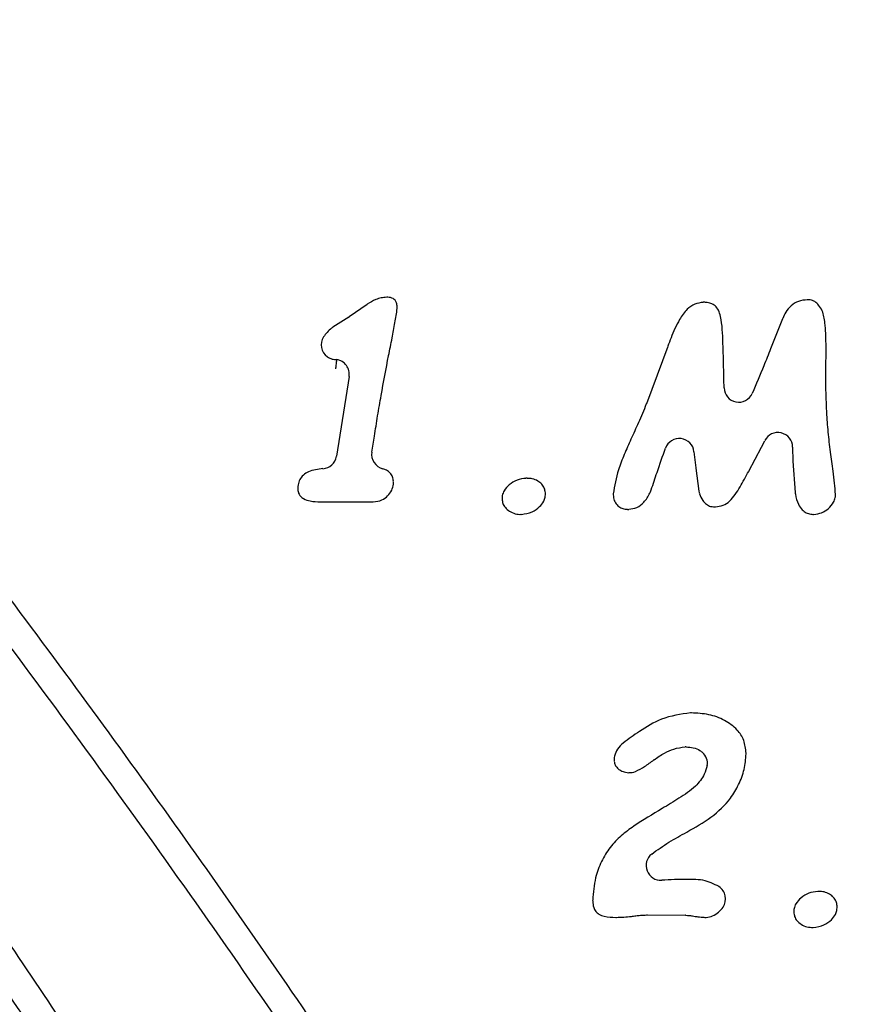
# Model space of a CAD drawing. Units: millimetres. Extents: x 698 to 9994, y 438 to 13715.
# Drawn here: x 4440 to 4531, y 11810 to 11917 of the extents above; entities that cross this region are included whole.
import ezdxf

# ---------------------------------------------------------------- set-up
doc = ezdxf.new("R2010")
doc.units = ezdxf.units.MM
doc.header["$LTSCALE"] = 100

msp = doc.modelspace()

# ---------------------------------------------------------------- linework, layer by layer
at = {"color": 7, "linetype": 'Continuous', "lineweight": 25}
for p, q in [((4477.73, 11886.31), (4475.79, 11884.95)), ((4475.73, 11884.91), (4474.02, 11883.82)), ((4522.99, 11884.75), (4521.68, 11881.48)), ((4510.47, 11881.73), (4508.15, 11875.49)), ((4527.68, 11878.59), (4527.71, 11882)), ((4475.78, 11878.46), (4474.4, 11869.76)), ((4516.61, 11877.22), (4516.6, 11878.08)), ((4478.25, 11870.21), (4478.53, 11871.95)), ((4519.3, 11868.13), (4520.68, 11870.75)), ((4520.69, 11870.77), (4521.04, 11871.46)), ((4524.07, 11870.76), (4524.11, 11869.22)), ((4513.33, 11870.24), (4513.52, 11868.49)), ((4513.52, 11868.48), (4513.87, 11865.97)), ((4524.11, 11869.22), (4524.35, 11865.82)), ((4472.69, 11864.8), (4478.32, 11864.8)), ((4509.87, 11831.39), (4509.87, 11831.39)), ((4508.24, 11819.8), (4512.4, 11819.77))]:
    msp.add_line(p, q, dxfattribs=at)
at = {"color": 7, "linetype": 'Continuous', "lineweight": 25, "flags": 128}
msp.add_lwpolyline([(4478.53, 11871.95), (4478.53, 11871.95), (4478.53, 11871.95), (4478.53, 11871.95), (4478.53, 11871.95), (4478.53, 11871.95), (4478.53, 11871.95), (4478.53, 11871.95), (4478.53, 11871.95)], dxfattribs=at)
at = {"color": 7, "linetype": 'Continuous', "lineweight": 25}
for centre, radius, start, end in [((4362.93, 9439.13), 2500, 81.36263, 98.63737), ((4479.95, 11885.48), 1.6, 87.8446, 92.7674), ((4525.75, 11885.21), 1.6, 88.1677, 92.6337), ((4478.64, 11885), 1.6, 123.4721, 125.058), ((4479.42, 11885.96), 1.6, 356.7053, 2.3571), ((4514.46, 11884.94), 1.6, 88.0655, 93.9993), ((4474.88, 11886.26), 1.6, 302.4712, 305.058), ((4524.47, 11884.15), 1.6, 156.8559, 158.1986), ((4474.88, 11882.47), 1.6, 122.4712, 129.348), ((4474.34, 11881.91), 1.6, 147.349, 234.7574), ((4511.97, 11881.17), 1.6, 159.3116, 159.6743), ((4523.16, 11880.88), 1.6, 158.1986, 158.3614), ((4526.11, 11882.02), 1.6, 359.503, 0.3634), ((4474.2, 11878.71), 1.6, 350.994, 81.2641), ((4481.65, 11880.42), 1.6, 168.6319, 169.0531), ((4515, 11878.06), 1.6, 0.687, 0.8284), ((4529.28, 11878.58), 1.6, 179.503, 179.7099), ((4518.21, 11877.25), 1.6, 180.9836, 336.5389), ((4506.65, 11876.05), 1.6, 338.3517, 339.6743), ((4511.74, 11870.1), 1.6, 5.3277, 160.405), ((4522.47, 11870.75), 1.6, 0.3807, 153.4228), ((4505.02, 11872.29), 1.6, 335.4105, 335.5004), ((4519.27, 11871.5), 1.6, 332.1579, 332.9743), ((4472.82, 11870.01), 1.6, 273.9834, 350.994), ((4479.83, 11869.96), 1.6, 170.9342, 255.839), ((4529.78, 11870.45), 1.6, 186.9413, 187.7544), ((4515.11, 11868.7), 1.6, 187.5914, 188.0272), ((4522.51, 11869.11), 1.6, 4.0312, 4.1427), ((4495.12, 11865.77), 1.6, 88.0572, 92.9023), ((4517.88, 11868.88), 1.6, 331.8657, 332.1579), ((4471.79, 11866.24), 1.6, 178.1103, 183.7958), ((4479.01, 11866.94), 1.6, 357.17, 3.3255), ((4494.03, 11865.15), 1.6, 174.9565, 185.9722), ((4495.55, 11865.69), 1.6, 355.7188, 3.8), ((4506.14, 11865.61), 1.6, 177.7415, 182.0187), ((4507.15, 11866.58), 1.6, 334.5107, 343.0629), ((4515.46, 11866.2), 1.6, 188.0272, 198.3876), ((4525.95, 11865.94), 1.6, 184.0312, 191.0018), ((4527.14, 11865.56), 1.6, 355.0752, 1.8255), ((4472.69, 11866.4), 1.6, 269.1422, 270), ((4478.32, 11866.4), 1.6, 270, 273.047), ((4515.57, 11865.86), 1.6, 266.3025, 273.569), ((4494.46, 11865.04), 1.6, 266.8991, 272.7926), ((4506.17, 11865.58), 1.6, 266.9636, 272.2383), ((4526.31, 11865.04), 1.6, 267.1352, 273.205), ((4513.01, 11840.21), 1.6, 88.7082, 91.5621), ((4512.42, 11836.51), 1.6, 87.9631, 91.8895), ((4513.2, 11836.31), 1.6, 351.306, 48.7297), ((4517.41, 11837.38), 1.6, 358.645, 1.6211), ((4506.24, 11836.69), 1.6, 176.9049, 185.5179), ((4509.92, 11835.41), 1.6, 125.564, 126.3258), ((4506.34, 11836.9), 1.6, 266.0295, 293.3126), ((4511.79, 11830.23), 1.6, 298.1985, 298.8428), ((4509.72, 11825.18), 1.6, 128.1103, 273.4365), ((4513.22, 11822.08), 1.6, 88.3933, 90.469), ((4515.17, 11821.55), 1.6, 326.2286, 56.6045), ((4526.89, 11820.77), 1.6, 88.0572, 92.9023), ((4503.9, 11821.37), 1.6, 178.2664, 182.1731), ((4525.8, 11820.15), 1.6, 174.9565, 185.9722), ((4527.32, 11820.69), 1.6, 355.7188, 3.8), ((4504.85, 11821.14), 1.6, 268.8628, 271.2493), ((4506.33, 11821.24), 1.6, 276.6013, 276.9873), ((4508.23, 11818.2), 1.6, 89.5945, 91.0893), ((4512.38, 11818.17), 1.6, 87.7155, 89.5945), ((4513.75, 11821.23), 1.6, 260.0841, 260.2199), ((4514.56, 11821.14), 1.6, 267.8544, 273.2793), ((4526.23, 11820.04), 1.6, 266.8991, 272.7926)]:
    msp.add_arc(centre, radius, start, end, dxfattribs=at)
for points, knots in [([(4593.02, 11489.92), (4593.39, 11493.74), (4594.13, 11501.39), (4594.27, 11512.94), (4593.82, 11524.47), (4592.63, 11537.45), (4590.57, 11551.82), (4587.47, 11567.52), (4583.23, 11584.78), (4577.72, 11603.55), (4570.79, 11623.72), (4563.05, 11643.62), (4554.6, 11663.22), (4544.72, 11684.37), (4533.28, 11707), (4520.16, 11731.02), (4506.35, 11754.64), (4496.38, 11770.7), (4489.71, 11781.14), (4482.26, 11792.7), (4468.93, 11812.61), (4450.34, 11838.9), (4430.86, 11865.04), (4410.79, 11890.78), (4396.93, 11907.56), (4390, 11915.96)], [0, 0, 0, 0, 0.0239, 0.047843, 0.071806, 0.095731, 0.128914, 0.162124, 0.19532, 0.239531, 0.283788, 0.328083, 0.372382, 0.416628, 0.47338, 0.530158, 0.586945, 0.643708, 0.647784, 0.664084, 0.729293, 0.796893, 0.864493, 0.932246, 1, 1, 1, 1]), ([(4505.59, 11465.28), (4508.11, 11467.14), (4513.15, 11470.87), (4519.84, 11477.52), (4525.79, 11484.81), (4530.83, 11492.75), (4535.02, 11501.15), (4538.55, 11510.37), (4541.32, 11520.36), (4543.29, 11531.04), (4544.43, 11541.85), (4544.88, 11554.3), (4544.39, 11568.38), (4542.73, 11584.01), (4540.1, 11599.52), (4536.64, 11614.87), (4531.97, 11632.03), (4525.89, 11650.9), (4518.2, 11671.4), (4509.67, 11691.57), (4499.3, 11713.8), (4486.92, 11737.97), (4472.31, 11763.95), (4461.41, 11781.85), (4453.21, 11794.81), (4445.59, 11806.65), (4433.5, 11824.62), (4417.88, 11846.67), (4401.1, 11869.16), (4383.16, 11892.08), (4370.75, 11906.99), (4364.55, 11914.44)], [0, 0, 0, 0, 0.01838, 0.036822, 0.055202, 0.073542, 0.091937, 0.110294, 0.131474, 0.152728, 0.174014, 0.195238, 0.225913, 0.256664, 0.287484, 0.318318, 0.349063, 0.391886, 0.434751, 0.477635, 0.520483, 0.578814, 0.63717, 0.695511, 0.701869, 0.727303, 0.778188, 0.829074, 0.886046, 0.943027, 1, 1, 1, 1]), ([(4387.54, 11913.9), (4395.27, 11904.55), (4410.74, 11885.83), (4433.03, 11857.04), (4454.61, 11827.7), (4475.35, 11797.76), (4495.17, 11767.19), (4512.55, 11738.28), (4527.66, 11711.19), (4540.66, 11686.01), (4552.7, 11660.38), (4562.2, 11637.73), (4569.54, 11618.27), (4575.04, 11602.12), (4579.94, 11585.77), (4584.13, 11569.23), (4587.49, 11552.53), (4589.23, 11540.42), (4590.31, 11530.38), (4590.94, 11522.57), (4591.27, 11512.25), (4591.13, 11502.08), (4590.52, 11495.33), (4590.21, 11491.95)], [0, 0, 0, 0, 0.076196, 0.152403, 0.228596, 0.304828, 0.381076, 0.4573, 0.516552, 0.575843, 0.635114, 0.69434, 0.729977, 0.765699, 0.801432, 0.837125, 0.872755, 0.908331, 0.913901, 0.936184, 0.957455, 0.978738, 1, 1, 1, 1]), ([(4488.11, 11621.8), (4486.84, 11627.68), (4484.3, 11639.44), (4479.15, 11656.76), (4473.23, 11673.82), (4465.76, 11692.7), (4456.6, 11713.28), (4445.54, 11735.45), (4432.55, 11759.2), (4417.5, 11784.41), (4400.25, 11810.95), (4386.94, 11829.95), (4374.53, 11846.99), (4361.74, 11863.96), (4343.18, 11887.38), (4329.26, 11903.69), (4322.3, 11911.85)], [0, 0, 0, 0, 0.053447, 0.10697, 0.160533, 0.214033, 0.287428, 0.360864, 0.434278, 0.528056, 0.621873, 0.715666, 0.734391, 0.809294, 0.904647, 1, 1, 1, 1]), ([(4362.1, 11912.38), (4369.59, 11903.35), (4384.58, 11885.3), (4406.06, 11857.41), (4425.02, 11831.29), (4441.56, 11807.05), (4455.89, 11784.85), (4469.58, 11762.25), (4481.87, 11740.46), (4492.86, 11719.54), (4502.6, 11699.54), (4511.61, 11679.2), (4519.79, 11658.53), (4526.56, 11638.87), (4532.03, 11620.31), (4536.23, 11602.89), (4539.15, 11586.67), (4540.95, 11571.75), (4541.76, 11558.18), (4541.59, 11544.59), (4540.39, 11532.15), (4538.31, 11520.93), (4535.55, 11510.97), (4532.13, 11502.09), (4528.2, 11494.34), (4524.01, 11487.68), (4519.21, 11481.43), (4514.62, 11476.56), (4509.92, 11472.29), (4506.94, 11470.05), (4505.12, 11468.68)], [0, 0, 0, 0, 0.069829, 0.139672, 0.209498, 0.261903, 0.314329, 0.366749, 0.419146, 0.463235, 0.507377, 0.551516, 0.595617, 0.639672, 0.675214, 0.710772, 0.746295, 0.773217, 0.800204, 0.82715, 0.854015, 0.874493, 0.895004, 0.915456, 0.931015, 0.946644, 0.962262, 0.977805, 0.986454, 1, 1, 1, 1]), ([(4319.88, 11909.75), (4327.12, 11901.26), (4341.61, 11884.27), (4362.38, 11857.99), (4382.35, 11831.1), (4399.36, 11806.45), (4413.7, 11784.29), (4425.61, 11764.76), (4436.92, 11744.87), (4447.54, 11724.61), (4457.37, 11703.98), (4463.6, 11689.35), (4467.64, 11679.16), (4470.78, 11671), (4475.24, 11658.31), (4478.85, 11646.48), (4480.65, 11639.73), (4481.07, 11638.19)], [0, 0, 0, 0, 0.1052, 0.210451, 0.31569, 0.420872, 0.492652, 0.564535, 0.636436, 0.708296, 0.780085, 0.851803, 0.858136, 0.883466, 0.934182, 0.984893, 1, 1, 1, 1]), ([(4479.87, 11887.08), (4479.66, 11887.07), (4479.26, 11887.04), (4478.53, 11886.8), (4478.06, 11886.51), (4477.76, 11886.33)], [0, 0, 0, 0, 0.272343, 0.541339, 1, 1, 1, 1]), ([(4481.02, 11886.02), (4481, 11886.18), (4480.98, 11886.44), (4480.81, 11886.76), (4480.57, 11886.95), (4480.3, 11887.06), (4480.1, 11887.07), (4480.01, 11887.08)], [0, 0, 0, 0, 0.289712, 0.473678, 0.642629, 0.828622, 1, 1, 1, 1]), ([(4525.68, 11886.81), (4525.34, 11886.78), (4524.7, 11886.72), (4523.87, 11886.19), (4523.33, 11885.51), (4523.1, 11885.01), (4523, 11884.78)], [0, 0, 0, 0, 0.275983, 0.53892, 0.791639, 1, 1, 1, 1]), ([(4527.71, 11882.03), (4527.7, 11882.78), (4527.67, 11883.99), (4527.42, 11885.44), (4526.97, 11886.21), (4526.52, 11886.63), (4526.11, 11886.79), (4525.86, 11886.8), (4525.8, 11886.81)], [0, 0, 0, 0, 0.40203, 0.64258, 0.772205, 0.871175, 0.965781, 1, 1, 1, 1]), ([(4480.08, 11880.73), (4480.21, 11881.37), (4480.44, 11882.56), (4480.78, 11884.27), (4480.94, 11885.35), (4481.02, 11885.86)], [0, 0, 0, 0, 0.3753485, 0.6981795, 1, 1, 1, 1]), ([(4514.34, 11886.53), (4514.03, 11886.49), (4513.38, 11886.39), (4512.45, 11885.73), (4511.59, 11884.45), (4510.97, 11883.04), (4510.59, 11882.05), (4510.47, 11881.74)], [0, 0, 0, 0, 0.14549, 0.296435, 0.510158, 0.847566, 1, 1, 1, 1]), ([(4516.6, 11878.08), (4516.57, 11879.42), (4516.5, 11881.73), (4516.42, 11884.29), (4516.04, 11885.65), (4515.67, 11886.15), (4515.18, 11886.44), (4514.78, 11886.53), (4514.55, 11886.53), (4514.51, 11886.54)], [0, 0, 0, 0, 0.42697, 0.734427, 0.808661, 0.872825, 0.928621, 0.985729, 1, 1, 1, 1]), ([(4473.87, 11883.71), (4473.7, 11883.57), (4473.37, 11883.29), (4473.12, 11882.94), (4473, 11882.77)], [0, 0, 0, 0, 0.513536, 1, 1, 1, 1]), ([(4521.68, 11881.47), (4521.43, 11880.85), (4520.79, 11879.22), (4520.1, 11877.61), (4519.68, 11876.61)], [0, 0, 0, 0, 0.380604, 1, 1, 1, 1]), ([(4473.42, 11880.6), (4473.59, 11880.5), (4473.9, 11880.32), (4474.27, 11880.3), (4474.44, 11880.29)], [0, 0, 0, 0, 0.522891, 1, 1, 1, 1]), ([(4474.33, 11879.29), (4474.33, 11879.3), (4474.34, 11879.37), (4474.37, 11879.56), (4474.4, 11879.83), (4474.42, 11880.08), (4474.44, 11880.26), (4474.44, 11880.28), (4474.44, 11880.29)], [0, 0, 0, 0, 0.009768, 0.142837, 0.357389, 0.571663, 0.78583, 1, 1, 1, 1]), ([(4478.53, 11871.95), (4478.65, 11872.69), (4478.88, 11874.17), (4479.39, 11877.1), (4479.8, 11879.28), (4480.08, 11880.72)], [0, 0, 0, 0, 0.252034, 0.504617, 1, 1, 1, 1]), ([(4528.19, 11870.25), (4528.11, 11870.97), (4527.94, 11872.4), (4527.73, 11875.18), (4527.7, 11877.24), (4527.68, 11878.59)], [0, 0, 0, 0, 0.257985, 0.517413, 1, 1, 1, 1]), ([(4508.14, 11875.46), (4508, 11875.11), (4507.72, 11874.43), (4507.17, 11873.16), (4506.74, 11872.22), (4506.47, 11871.62)], [0, 0, 0, 0, 0.265047, 0.527264, 1, 1, 1, 1]), ([(4506.47, 11871.62), (4506.22, 11871.07), (4505.74, 11869.97), (4504.94, 11868.02), (4504.69, 11866.55), (4504.54, 11865.68)], [0, 0, 0, 0, 0.289685, 0.575799, 1, 1, 1, 1]), ([(4508.68, 11866.11), (4508.89, 11866.75), (4509.38, 11868.26), (4509.92, 11869.76), (4510.23, 11870.63)], [0, 0, 0, 0, 0.4187, 1, 1, 1, 1]), ([(4528.74, 11865.61), (4528.71, 11866.02), (4528.64, 11866.87), (4528.44, 11868.41), (4528.29, 11869.54), (4528.2, 11870.23)], [0, 0, 0, 0, 0.268423, 0.549061, 1, 1, 1, 1]), ([(4472.93, 11868.42), (4472.39, 11868.35), (4471.62, 11868.26), (4470.78, 11867.75), (4470.38, 11867.24), (4470.22, 11866.73), (4470.2, 11866.41), (4470.19, 11866.29)], [0, 0, 0, 0, 0.418909, 0.590922, 0.751624, 0.907406, 1, 1, 1, 1]), ([(4480.61, 11867.04), (4480.58, 11867.2), (4480.54, 11867.53), (4480.26, 11867.95), (4479.88, 11868.26), (4479.58, 11868.36), (4479.44, 11868.41)], [0, 0, 0, 0, 0.256801, 0.50844, 0.767039, 1, 1, 1, 1]), ([(4495.04, 11867.36), (4494.7, 11867.32), (4494.04, 11867.24), (4493.23, 11866.71), (4492.68, 11866.12), (4492.47, 11865.61), (4492.44, 11865.36), (4492.43, 11865.29)], [0, 0, 0, 0, 0.275443, 0.555418, 0.78635, 0.94267, 1, 1, 1, 1]), ([(4497.15, 11865.79), (4497.12, 11865.96), (4497.07, 11866.3), (4496.77, 11866.75), (4496.32, 11867.11), (4495.76, 11867.33), (4495.36, 11867.35), (4495.17, 11867.36)], [0, 0, 0, 0, 0.180801, 0.3665, 0.568384, 0.800279, 1, 1, 1, 1]), ([(4515.67, 11864.26), (4515.95, 11864.29), (4516.52, 11864.36), (4517.54, 11865.07), (4518.36, 11866.43), (4518.98, 11867.56), (4519.29, 11868.12)], [0, 0, 0, 0, 0.153271, 0.302987, 0.650742, 1, 1, 1, 1]), ([(4478.4, 11864.8), (4478.73, 11864.84), (4479.32, 11864.91), (4480, 11865.42), (4480.44, 11866.02), (4480.59, 11866.54), (4480.6, 11866.81), (4480.61, 11866.86)], [0, 0, 0, 0, 0.295083, 0.523746, 0.752107, 0.954076, 1, 1, 1, 1]), ([(4470.19, 11866.13), (4470.21, 11866), (4470.25, 11865.73), (4470.48, 11865.38), (4470.9, 11865.07), (4471.65, 11864.83), (4472.29, 11864.81), (4472.67, 11864.8)], [0, 0, 0, 0, 0.131275, 0.257787, 0.388779, 0.632479, 1, 1, 1, 1]), ([(4494.54, 11863.44), (4494.95, 11863.5), (4495.68, 11863.61), (4496.49, 11864.2), (4496.95, 11864.77), (4497.12, 11865.24), (4497.14, 11865.48), (4497.15, 11865.57)], [0, 0, 0, 0, 0.332635, 0.601165, 0.801504, 0.926857, 1, 1, 1, 1]), ([(4504.54, 11865.56), (4504.56, 11865.35), (4504.6, 11864.95), (4504.92, 11864.46), (4505.34, 11864.13), (4505.75, 11864.01), (4506, 11863.99), (4506.08, 11863.99)], [0, 0, 0, 0, 0.2504, 0.487485, 0.694571, 0.895438, 1, 1, 1, 1]), ([(4506.23, 11863.99), (4506.54, 11864.03), (4507.15, 11864.12), (4507.97, 11864.79), (4508.38, 11865.44), (4508.58, 11865.85), (4508.6, 11865.89)], [0, 0, 0, 0, 0.285677, 0.575903, 0.955319, 1, 1, 1, 1]), ([(4513.94, 11865.69), (4514.04, 11865.43), (4514.2, 11864.99), (4514.65, 11864.52), (4515.08, 11864.3), (4515.36, 11864.27), (4515.46, 11864.26)], [0, 0, 0, 0, 0.36953, 0.62449, 0.856352, 1, 1, 1, 1]), ([(4524.38, 11865.63), (4524.46, 11865.26), (4524.6, 11864.64), (4525.04, 11863.95), (4525.53, 11863.59), (4525.94, 11863.46), (4526.17, 11863.45), (4526.23, 11863.44)], [0, 0, 0, 0, 0.36753, 0.600116, 0.772678, 0.942119, 1, 1, 1, 1]), ([(4526.4, 11863.44), (4526.69, 11863.48), (4527.26, 11863.56), (4528, 11864.06), (4528.51, 11864.64), (4528.71, 11865.14), (4528.73, 11865.37), (4528.74, 11865.42)], [0, 0, 0, 0, 0.258281, 0.5208893, 0.7910295, 0.9505333, 1, 1, 1, 1]), ([(4492.44, 11864.98), (4492.47, 11864.82), (4492.54, 11864.48), (4492.89, 11864.04), (4493.38, 11863.66), (4493.92, 11863.47), (4494.26, 11863.45), (4494.37, 11863.44)], [0, 0, 0, 0, 0.182067, 0.381013, 0.6128, 0.874284, 1, 1, 1, 1]), ([(4512.97, 11841.81), (4511.88, 11841.66), (4509.87, 11841.38), (4507.55, 11839.87), (4505.92, 11838.83), (4504.98, 11837.92), (4504.69, 11837.27), (4504.65, 11836.89), (4504.64, 11836.77)], [0, 0, 0, 0, 0.318057, 0.58572, 0.79997, 0.885921, 0.966889, 1, 1, 1, 1]), ([(4519.01, 11837.43), (4518.96, 11837.9), (4518.86, 11838.83), (4518, 11840.1), (4516.67, 11841.09), (4514.93, 11841.71), (4513.68, 11841.78), (4513.05, 11841.81)], [0, 0, 0, 0, 0.172039, 0.335118, 0.545037, 0.768268, 1, 1, 1, 1]), ([(4508.99, 11836.71), (4509.36, 11836.96), (4510.04, 11837.42), (4511.17, 11837.95), (4511.95, 11838.06), (4512.37, 11838.11)], [0, 0, 0, 0, 0.364695, 0.660623, 1, 1, 1, 1]), ([(4512.48, 11838.11), (4512.74, 11838.09), (4513.26, 11838.06), (4513.87, 11837.82), (4514.16, 11837.58), (4514.25, 11837.51)], [0, 0, 0, 0, 0.412777, 0.824444, 1, 1, 1, 1]), ([(4512.56, 11828.83), (4513.45, 11829.34), (4515.21, 11830.34), (4517.15, 11832.13), (4518.23, 11834), (4518.87, 11835.62), (4518.97, 11836.78), (4519.01, 11837.34)], [0, 0, 0, 0, 0.2753032, 0.5396249, 0.6914082, 0.8488036, 1, 1, 1, 1]), ([(4504.65, 11836.53), (4504.67, 11836.4), (4504.72, 11836.13), (4504.99, 11835.78), (4505.37, 11835.5), (4505.81, 11835.34), (4506.11, 11835.31), (4506.23, 11835.3)], [0, 0, 0, 0, 0.187391, 0.375278, 0.581003, 0.839132, 1, 1, 1, 1]), ([(4506.97, 11835.43), (4507.3, 11835.6), (4508, 11835.97), (4508.64, 11836.45), (4508.97, 11836.7)], [0, 0, 0, 0, 0.474136, 1, 1, 1, 1]), ([(4514.78, 11836.07), (4514.68, 11835.75), (4514.43, 11834.92), (4513.4, 11833.62), (4511.73, 11832.51), (4510.48, 11831.76), (4509.87, 11831.39)], [0, 0, 0, 0, 0.1423981, 0.3725996, 0.6923853, 1, 1, 1, 1]), ([(4509.87, 11831.39), (4508.82, 11830.77), (4507.29, 11829.86), (4505.37, 11828.46), (4504.14, 11827.19), (4503.21, 11825.62), (4502.48, 11823.69), (4502.37, 11822.24), (4502.31, 11821.42)], [0, 0, 0, 0, 0.2755303, 0.4045379, 0.5362185, 0.6724424, 0.8141499, 1, 1, 1, 1]), ([(4508.73, 11826.44), (4509.35, 11826.88), (4510.57, 11827.75), (4511.89, 11828.46), (4512.54, 11828.82)], [0, 0, 0, 0, 0.505715, 1, 1, 1, 1]), ([(4513.21, 11823.68), (4512.54, 11823.68), (4511.41, 11823.67), (4510.28, 11823.61), (4509.82, 11823.59)], [0, 0, 0, 0, 0.589226, 1, 1, 1, 1]), ([(4516.06, 11822.89), (4515.49, 11823.17), (4514.6, 11823.61), (4513.62, 11823.66), (4513.27, 11823.68)], [0, 0, 0, 0, 0.642679, 1, 1, 1, 1]), ([(4526.81, 11822.36), (4526.47, 11822.32), (4525.81, 11822.24), (4525, 11821.71), (4524.45, 11821.12), (4524.24, 11820.61), (4524.21, 11820.36), (4524.2, 11820.29)], [0, 0, 0, 0, 0.2754434, 0.5554182, 0.7863497, 0.9426702, 1, 1, 1, 1]), ([(4528.92, 11820.79), (4528.89, 11820.96), (4528.84, 11821.3), (4528.54, 11821.75), (4528.09, 11822.11), (4527.53, 11822.33), (4527.13, 11822.35), (4526.94, 11822.36)], [0, 0, 0, 0, 0.180801, 0.3665, 0.568384, 0.800279, 1, 1, 1, 1]), ([(4502.31, 11821.31), (4502.32, 11821.07), (4502.35, 11820.67), (4502.61, 11820.17), (4503.01, 11819.82), (4503.77, 11819.58), (4504.4, 11819.56), (4504.82, 11819.54)], [0, 0, 0, 0, 0.199394, 0.33668, 0.465396, 0.641077, 1, 1, 1, 1]), ([(4514.65, 11819.54), (4514.89, 11819.58), (4515.39, 11819.65), (4516.03, 11820.08), (4516.35, 11820.47), (4516.5, 11820.66)], [0, 0, 0, 0, 0.32808, 0.665699, 1, 1, 1, 1]), ([(4526.31, 11818.44), (4526.72, 11818.5), (4527.45, 11818.61), (4528.26, 11819.2), (4528.72, 11819.77), (4528.89, 11820.24), (4528.91, 11820.48), (4528.92, 11820.57)], [0, 0, 0, 0, 0.3326347, 0.6011652, 0.8015043, 0.9268569, 1, 1, 1, 1]), ([(4504.89, 11819.54), (4505.16, 11819.55), (4505.7, 11819.56), (4506.24, 11819.62), (4506.51, 11819.65)], [0, 0, 0, 0, 0.497724, 1, 1, 1, 1]), ([(4506.52, 11819.65), (4506.68, 11819.67), (4507.01, 11819.71), (4507.57, 11819.78), (4507.97, 11819.79), (4508.2, 11819.8)], [0, 0, 0, 0, 0.287158, 0.585441, 1, 1, 1, 1]), ([(4512.45, 11819.77), (4512.56, 11819.76), (4512.8, 11819.75), (4513.14, 11819.71), (4513.37, 11819.67), (4513.48, 11819.65)], [0, 0, 0, 0, 0.320592, 0.685765, 1, 1, 1, 1]), ([(4513.48, 11819.65), (4513.58, 11819.64), (4513.79, 11819.6), (4514.13, 11819.56), (4514.37, 11819.55), (4514.5, 11819.54)], [0, 0, 0, 0, 0.284158, 0.630653, 1, 1, 1, 1]), ([(4524.21, 11819.98), (4524.24, 11819.82), (4524.31, 11819.48), (4524.66, 11819.04), (4525.15, 11818.66), (4525.69, 11818.47), (4526.03, 11818.45), (4526.14, 11818.44)], [0, 0, 0, 0, 0.1820666, 0.3810135, 0.6127996, 0.8742836, 1, 1, 1, 1])]:
    msp.add_open_spline(points, degree=3, knots=knots, dxfattribs=at)

doc.saveas('drawing.dxf')
